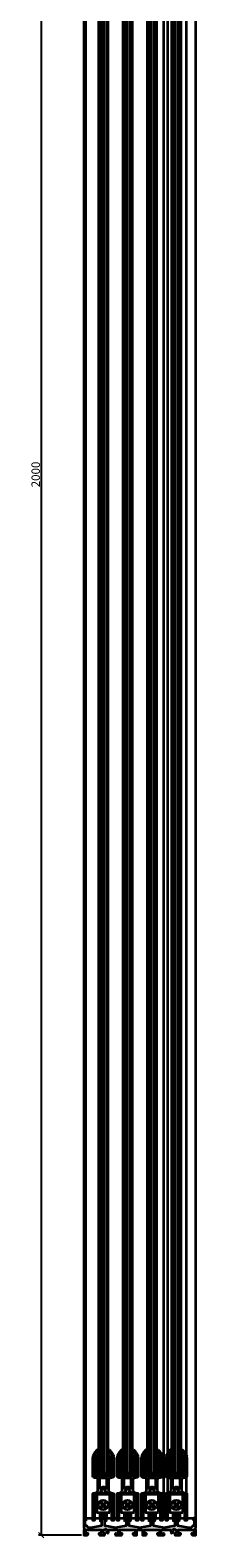
# Model space of a CAD drawing. Units: millimetres. Extents: x -60955 to -3337, y -23873 to 9430.
# Drawn here: x -44513 to -44356, y -3349 to -1928 of the extents above; entities that cross this region are included whole.
import ezdxf

# ---------------------------------------------------------------- set-up
doc = ezdxf.new("R2010")
doc.units = ezdxf.units.MM
doc.header["$LTSCALE"] = 0.8
doc.linetypes.add('VERDECKT', pattern=[9.525, 6.35, -3.175])
for name, color, linetype, lineweight in [('Aluminium-AM_0', 40, 'Continuous', 35), ('AM_5', 254, 'Continuous', 20), ('AM_5 @ 2', 254, 'Continuous', 20), ('AM_8', 251, 'Continuous', 18), ('Chromstahl-AM_1', 20, 'Continuous', 50), ('Glas-AM_1', 94, 'Continuous', 50), ('Glas-AM_8', 251, 'Continuous', 18), ('Gummi-AM_0', 2, 'Continuous', 35), ('Gummi-AM_8', 251, 'Continuous', 18), ('Kunststoff-AM_0', 204, 'Continuous', 35), ('Kunststoff-AM_8', 251, 'Continuous', 18), ('SchraubenundBeschläge-AM_0', 247, 'Continuous', 35), ('Stahl-AM_0', 152, 'Continuous', 35)]:
    doc.layers.add(name, color=color, linetype=linetype, lineweight=lineweight)
doc.layers.add('Aluminium-AM_3', color=54, linetype='VERDECKT')
doc.layers.add('Text', color=1, linetype='Continuous')
doc.styles.add('PFI', font='isocp.shx', dxfattribs={"width": 0.9})
doc.dimstyles.new('PFI', dxfattribs={"dimscale": 0, "dimtxt": 4, "dimasz": 1, "dimexe": 1.25, "dimexo": 1, "dimtad": 1, "dimdec": 1, "dimdsep": 46, "dimtxsty": 'PFI', "dimblk": 'ARCHTICK', "dimcen": 2, "dimclrt": 2, "dimadec": 1, "dimazin": 0, "dimtfac": 1, "dimtdec": 1, "dimtix": 1, "dimtmove": 2, "dimatfit": 3, "dimfxl": 1, "dimtolj": 1, "dimtzin": 0, "dimarcsym": 0})
pattern_1 = [(45, (55.8948, 0), (-1.122532, 1.122532), []), (135, (55.8948, 0), (-1.122532, -1.122532), [])]

# ---------------------------------------------------------------- blocks, each defined once
blk = doc.blocks.new('Laufprofil')
at = {"layer": 'AM_8', "ltscale": 3}
h = blk.add_hatch(dxfattribs=at)
h.set_pattern_fill('ANSI31', color=253, scale=0.1)
h.set_pattern_definition([(45, (55.89477, 0), (-0.2245064, 0.2245064), [])])
h.paths.add_polyline_path([(0, 2, -0.553407), (1.8, -0.9, 0.414212), (2.3, -2.2), (2.5, -1.8, -0.414201), (2.2, -1.1, 0.553407), (0, 2.5, 0.553407), (-2.3, -1.1, -0.414201), (-2.5, -1.8), (-2.3, -2.2, 0.414212), (-1.8, -0.9, -0.553407)])
at = {"layer": 'Chromstahl-AM_1'}
blk.add_lwpolyline([(0, 2, 0.553408), (-1.8, -0.9, -0.41421), (-2.3, -2.2), (-2.5, -1.8, 0.414196), (-2.3, -1.1, -0.553408), (0, 2.5, -0.553408), (2.2, -1.1, 0.414196), (2.5, -1.8), (2.3, -2.2, -0.41421), (1.8, -0.9, 0.553408)], format="xyb", close=True, dxfattribs=at)
blk = doc.blocks.new('bodenschiene_4spurig')
at = {"layer": 'AM_8'}
h = blk.add_hatch(color=157, dxfattribs=at)
h.dxf.hatch_style = 1
h.paths.add_polyline_path([(106, 6.9), (106, 15.5), (105.5, 16), (104, 16, 1), (104, 14.5), (104.5, 14.5), (104.5, 9, -0.414214), (104.2, 8.7), (102.9, 8.7, 0.270289), (102.6, 8.5), (102, 7.5, -0.219407), (101.8, 7.4), (99, 6.8), (89, 8.7), (89, 14.7, 2.215263), (86, 14.7), (86, 8.7), (76, 6.8), (66, 8.7), (66, 14.7, 2.215263), (63, 14.7), (63, 8.7), (53, 6.8), (43, 8.7), (43, 14.7, 2.215263), (40, 14.7), (40, 8.7), (30, 6.8), (20, 8.7), (20, 14.7, 2.215263), (17, 14.7), (17, 8.7), (7, 6.8), (4.2, 7.4, -0.219407), (4, 7.5), (3.4, 8.5, 0.270289), (3.1, 8.7), (1.8, 8.7, -0.414214), (1.5, 9), (1.5, 14.5), (2.1, 14.5, 1), (2.1, 16), (0.5, 16), (0, 15.5), (0, 6.9, -0.57735), (0, 5.1), (0, 0), (3.3, 0), (4.3, 1), (4.3, 1.5), (2, 1.5), (2, 5), (16.5, 5), (16.5, 1.5), (14.3, 1.5), (14.3, 1), (14.9, 0), (19.5, 0, 0.414214), (20, 0.5), (20, 1.6, 0.371822), (19.7, 1.9, -0.206795), (18.6, 2.6), (17.9, 2.6), (17.9, 4.6), (18.6, 4.6, -0.223069), (19.9, 5.3), (20.2, 5.9), (21.9, 4.9), (21.6, 4.3, -0.206795), (21.6, 3, 0.371822), (21.8, 2.6), (22.6, 2.1, 0.462498), (23.4, 2.3), (23.5, 4.4, -0.480625), (24, 5), (32, 5, -0.414214), (32.7, 4.2), (32.7, 1.7, -0.414214), (32.2, 1.2), (30.8, 1.2, 0.812836), (29.8, 1), (29.8, 0.7, 0.131653), (29.9, 0.4), (30, 0.1, 0.267949), (30.3, 0), (35.9, 0), (36.5, 1), (36.5, 1.5), (34.3, 1.5), (34.3, 5), (48.7, 5), (48.7, 1.5), (46.5, 1.5), (46.5, 1), (47.1, 0), (50.3, 0), (50.3, 4.2, -0.414214), (51.1, 5), (55, 5, -0.414214), (55.7, 4.2), (55.7, 0), (58.9, 0), (59.5, 1), (59.5, 1.5), (57.3, 1.5), (57.3, 5), (71.7, 5), (71.7, 1.5), (69.5, 1.5), (69.5, 1), (70.1, 0), (75.7, 0, 0.267949), (76, 0.1), (76.1, 0.4, 0.131652), (76.2, 0.7), (76.2, 1, 0.812836), (75.2, 1.2), (73.8, 1.2, -0.414214), (73.3, 1.7), (73.3, 4.2, -0.414214), (74.1, 5), (82, 5, -0.480625), (82.5, 4.4, 0.146769), (82.6, 2.3, 0.462498), (83.4, 2.1), (84.2, 2.6, 0.371822), (84.4, 3, -0.206795), (84.4, 4.3), (84.1, 4.9), (85.8, 5.9), (86.1, 5.3, -0.223069), (87.4, 4.6), (88.1, 4.6), (88.1, 2.6), (87.4, 2.6, -0.206795), (86.3, 1.9, 0.371822), (86, 1.6), (86, 0.5, 0.414214), (86.5, 0), (91.1, 0), (91.7, 1), (91.7, 1.5), (89.5, 1.5), (89.5, 5), (104, 5), (104, 1.5), (101.7, 1.5), (101.7, 1), (102.7, 0), (106, 0), (106, 5.1, -0.57735)])
at = {"layer": 'Aluminium-AM_0'}
blk.add_lwpolyline([(105.5, 16), (104, 16, 1), (104, 14.5), (104.5, 14.5), (104.5, 9, -0.414214), (104.2, 8.7), (102.9, 8.7, 0.270289), (102.6, 8.5), (102, 7.5, -0.219407), (101.8, 7.4), (99, 6.8), (89, 8.7), (89, 14.7, 2.215263), (86, 14.7), (86, 8.7), (76, 6.8), (66, 8.7), (66, 14.7, 2.215263), (63, 14.7), (63, 8.7), (53, 6.8), (43, 8.7), (43, 14.7, 2.215263), (40, 14.7), (40, 8.7), (30, 6.8), (20, 8.7), (20, 14.7, 2.215263), (17, 14.7), (17, 8.7), (7, 6.8), (4.2, 7.4, -0.219407), (4, 7.5), (3.4, 8.5, 0.270289), (3.1, 8.7), (1.8, 8.7, -0.414214), (1.5, 9), (1.5, 14.5), (2.1, 14.5, 1), (2.1, 16), (0.5, 16), (0, 15.5), (0, 6.9, -0.57735), (0, 5.1), (0, 0), (3.3, 0), (4.3, 1), (4.3, 1.5), (2, 1.5), (2, 5), (16.5, 5), (16.5, 1.5), (14.3, 1.5), (14.3, 1), (14.9, 0), (19.5, 0, 0.414214), (20, 0.5), (20, 1.6, 0.371822), (19.7, 1.9, -0.206795), (18.6, 2.6), (17.9, 2.6), (17.9, 4.6), (18.6, 4.6, -0.223069), (19.9, 5.3), (20.2, 5.9), (21.9, 4.9), (21.6, 4.3, -0.206795), (21.6, 3, 0.371822), (21.8, 2.6), (22.6, 2.1, 0.462498), (23.4, 2.3), (23.5, 4.4, -0.480625), (24, 5), (32, 5, -0.414214), (32.7, 4.2), (32.7, 1.7, -0.414214), (32.2, 1.2), (30.8, 1.2, 0.812836), (29.8, 1), (29.8, 0.7, 0.131653), (29.9, 0.4), (30, 0.1, 0.267949), (30.3, 0), (35.9, 0), (36.5, 1), (36.5, 1.5), (34.3, 1.5), (34.3, 5), (48.7, 5), (48.7, 1.5), (46.5, 1.5), (46.5, 1), (47.1, 0), (50.3, 0), (50.3, 4.2, -0.414214), (51.1, 5), (55, 5, -0.414214), (55.7, 4.2), (55.7, 0), (58.9, 0), (59.5, 1), (59.5, 1.5), (57.3, 1.5), (57.3, 5), (71.7, 5), (71.7, 1.5), (69.5, 1.5), (69.5, 1), (70.1, 0), (75.7, 0, 0.267949), (76, 0.1), (76.1, 0.4, 0.131652), (76.2, 0.7), (76.2, 1, 0.812836), (75.2, 1.2), (73.8, 1.2, -0.414214), (73.3, 1.7), (73.3, 4.2, -0.414214), (74.1, 5), (82, 5, -0.480625), (82.5, 4.4, 0.146769), (82.6, 2.3, 0.462498), (83.4, 2.1), (84.2, 2.6, 0.371822), (84.4, 3, -0.206795), (84.4, 4.3), (84.1, 4.9), (85.8, 5.9), (86.1, 5.3, -0.223069), (87.4, 4.6), (88.1, 4.6), (88.1, 2.6), (87.4, 2.6, -0.206795), (86.3, 1.9, 0.371822), (86, 1.6), (86, 0.5, 0.414214), (86.5, 0), (91.1, 0), (91.7, 1), (91.7, 1.5), (89.5, 1.5), (89.5, 5), (104, 5), (104, 1.5), (101.7, 1.5), (101.7, 1), (102.7, 0), (106, 0), (106, 5.1, -0.57735), (106, 6.9), (106, 15.5)], format="xyb", close=True, dxfattribs=at)
blk = doc.blocks.new('flügelprofil')
at = {"layer": 'AM_8'}
h = blk.add_hatch(color=157, dxfattribs=at)
h.dxf.hatch_style = 1
h.paths.add_polyline_path([(10, -2), (10, 14.2, 0.414216), (8.5, 15.7), (8, 15.7), (8, 14.2), (8.2, 14.2, -0.493145), (8.7, 13.6), (8.2, 11.8), (8.2, -2, -0.414214), (7.9, -2.3), (-7.9, -2.3, -0.414214), (-8.2, -2), (-8.2, 11.8), (-8.7, 13.6, -0.493145), (-8.2, 14.2), (-8, 14.2), (-8, 15.7), (-8.5, 15.7, 0.414216), (-10, 14.2), (-10, -2, 0.414212), (-7.9, -4.1), (-7, -4.1, -0.414214), (-5, -6.1), (-5, -16, -0.339454), (-6.5, -18), (-9.3, -18.7, 0.339461), (-10, -19.7), (-10, -44.3), (-8.2, -44.3), (-8.2, -25.3), (-7, -25.3), (-6.4, -24.3), (-6.4, -23.8), (-8.2, -23.8), (-8.2, -20.5), (-6.4, -20.5), (-6.4, -19.8), (-6, -19.7, 0.157842), (-4.1, -18.4, -0.544174), (-3.2, -18.5, 0.105347), (-2.3, -19.7, 0.462498), (-1.5, -19.5), (-1, -18.7, 0.371822), (-1.1, -18.3, -0.206795), (-1.7, -17), (-2.3, -16.7), (-1.3, -15), (-0.7, -15.3, -0.223069), (0.7, -15.3), (1.3, -15), (2.3, -16.7), (1.7, -17, -0.206795), (1.1, -18.3, 0.371822), (1, -18.7), (1.5, -19.5, 0.462498), (2.3, -19.7, 0.105347), (3.2, -18.5, -0.544174), (4.1, -18.4, 0.157842), (6, -19.7), (6.4, -19.8), (6.4, -20.5), (8.2, -20.5), (8.2, -23.8), (6.4, -23.8), (6.4, -24.3), (7, -25.3), (8.2, -25.3), (8.2, -44.3), (10, -44.3), (10, -19.7, 0.339461), (9.3, -18.7), (6.5, -18, -0.339454), (5, -16), (5, -6.1, -0.414214), (7, -4.1), (7.9, -4.1, 0.414212)])
h.paths.add_polyline_path([(3.2, -4.1), (3.2, -14, -0.668286), (2.7, -14.2, 0.414388), (-2.7, -14.2, -0.668286), (-3.2, -14), (-3.2, -4.1)], flags=16)
at = {"layer": 'Aluminium-AM_0'}
for points in [[(7.9, -2.3, 0.414214), (8.2, -2), (8.2, 11.8), (8.7, 13.6, 0.493145), (8.2, 14.2), (8, 14.2), (8, 15.7), (8.5, 15.7, -0.414214), (10, 14.2), (10, -2, -0.414212), (7.9, -4.1), (7, -4.1, 0.414214), (5, -6.1), (5, -16, 0.339454), (6.5, -18), (9.3, -18.7, -0.33946), (10, -19.7), (10, -44.3), (8.2, -44.3), (8.2, -25.3), (7, -25.3), (6.4, -24.3), (6.4, -23.8), (8.2, -23.8), (8.2, -20.5), (6.4, -20.5), (6.4, -19.8), (6, -19.7, -0.157842), (4.1, -18.4, 0.544174), (3.2, -18.5, -0.105347), (2.3, -19.7, -0.462498), (1.5, -19.5), (1, -18.7, -0.371822), (1.1, -18.3, 0.206795), (1.7, -17), (2.3, -16.7), (1.3, -15), (0.7, -15.3, 0.223069), (-0.7, -15.3), (-1.3, -15), (-2.3, -16.7), (-1.7, -17, 0.206795), (-1.1, -18.3, -0.371822), (-1, -18.7), (-1.5, -19.5, -0.462498), (-2.3, -19.7, -0.105347), (-3.2, -18.5, 0.544174), (-4.1, -18.4, -0.157842), (-6, -19.7), (-6.4, -19.8), (-6.4, -20.5), (-8.2, -20.5), (-8.2, -23.8), (-6.4, -23.8), (-6.4, -24.3), (-7, -25.3), (-8.2, -25.3), (-8.2, -44.3), (-10, -44.3), (-10, -19.7, -0.33946), (-9.3, -18.7), (-6.5, -18, 0.339454), (-5, -16), (-5, -6.1, 0.414214), (-7, -4.1), (-7.9, -4.1, -0.414212), (-10, -2), (-10, 14.2, -0.414214), (-8.5, 15.7), (-8, 15.7), (-8, 14.2), (-8.2, 14.2, 0.493145), (-8.7, 13.6), (-8.2, 11.8), (-8.2, -2, 0.414214), (-7.9, -2.3)], [(2.7, -14.2, 0.414388), (-2.7, -14.2, -0.668286), (-3.2, -14), (-3.2, -4.1), (3.2, -4.1), (3.2, -14, -0.668286)]]:
    blk.add_lwpolyline(points, format="xyb", close=True, dxfattribs=at)
blk = doc.blocks.new('Laufwagen')
at = {"layer": 'SchraubenundBeschläge-AM_0'}
blk.add_lwpolyline([(6.1, 5.5), (6.1, 22.5), (-6.1, 22.5), (-6.1, 5.5)], close=True, dxfattribs=at)
for points in [[(2.8, 9), (0, 11.8), (-1.4, 10.4), (-2.1, 11.1), (-0.7, 12.5), (-3.5, 15.3)], [(-2.8, 16), (0, 13.2), (1.4, 14.6), (2.1, 13.9), (0.7, 12.5), (3.5, 9.7)], [(-3.2, 5.5), (-3.2, 1), (-2.5, 1), (-2.5, 5.5)], [(3.2, 5.5), (3.2, 1), (2.5, 1), (2.5, 5.5)]]:
    blk.add_lwpolyline(points, dxfattribs=at)
blk.add_circle((0, 12.5), 4.5, dxfattribs=at)
blk.add_arc((0, -0.3), 2.83, 28.0727, 151.9273, dxfattribs=at)
blk = doc.blocks.new('dichtung_flügel_8mm')
at = {"layer": 'AM_8'}
h = blk.add_hatch(dxfattribs=at)
h.set_pattern_fill('AR-RROOF', color=253, scale=0.5)
h.set_pattern_definition([(0, (55.895, 0), (27.94, 12.7), [190.5, -25.4, 63.5, -12.7]), (0, (72.786, 6.35), (-12.7, 16.891), [38.1, -4.191, 76.2, -9.525]), (0, (62.245, 10.795), (66.04, 8.509), [101.6, -17.78, 50.8, -12.7])])
h.paths.add_polyline_path([(3.7, 2, 0.154563), (3.9, 4.4), (3.6, 5.6, 0.520567), (1.8, 6.3), (1, 5.3, 0.042697), (-1.3, 1.7, 0.222492), (-1.8, 0.5, 0.414213), (-1.5, 0.2), (-0.2, 0.2, -0.414213), (0, 0), (0, -1.5), (-0.6, -1.7), (-0.7, -2, 0.047077), (2.3, -8.6, 0.874626), (4, -8), (3.2, -2.9, 0.203454), (3, -2.7), (2.3, -2.3, -0.734206), (2.5, -1.1)])
h.paths.add_polyline_path([(1.6, -0.4), (1.9, 0.2, 0.105406), (3.1, 3.2, 0.099465), (3.1, 4), (2.9, 5.3, 0.91753), (1.9, 5.2, -0.245393), (0.6, 2.8), (0.1, 2.5, 0.414214), (-0.1, 1.4), (0.7, 0.3), (0.7, -0.2, 0.767329)], flags=16)
h = blk.add_hatch(color=253, dxfattribs=at)
h.dxf.hatch_style = 1
h.paths.add_polyline_path([(3.9, 4.4), (3.6, 5.6, 0.520567), (1.8, 6.3), (1, 5.3, 0.042697), (-1.3, 1.7, 0.222492), (-1.8, 0.5, 0.414213), (-1.5, 0.2), (-0.2, 0.2, -0.414213), (0, 0), (0, -1.5), (-0.6, -1.7), (-0.7, -2, 0.047077), (2.3, -8.6, 0.874626), (4, -8), (3.2, -2.9, 0.203454), (3, -2.7), (2.3, -2.3, -0.734206), (2.5, -1.1), (3.7, 2, 0.154563)])
h.paths.add_polyline_path([(1.6, -0.4), (1.9, 0.2, 0.105406), (3.1, 3.2, 0.099465), (3.1, 4), (2.9, 5.3, 0.91753), (1.9, 5.2, -0.245393), (0.6, 2.8), (0.1, 2.5, 0.414214), (-0.1, 1.4), (0.7, 0.3), (0.7, -0.2, 0.767329)], flags=16)
at = {"layer": 'Gummi-AM_8'}
h = blk.add_hatch(dxfattribs=at)
h.set_pattern_fill('ANSI37', color=256, scale=0.5)
h.set_pattern_definition(pattern_1)
h.paths.add_polyline_path([(3.9, 4.4), (3.6, 5.6, 0.520567), (1.8, 6.3), (1, 5.3, 0.042697), (-1.3, 1.7, 0.222492), (-1.8, 0.5, 0.414213), (-1.5, 0.2), (-0.2, 0.2, -0.414213), (0, 0), (0, -1.5), (-0.6, -1.7), (-0.7, -2, 0.047077), (2.3, -8.6, 0.874626), (4, -8), (3.2, -2.9, 0.203454), (3, -2.7), (2.3, -2.3, -0.734206), (2.5, -1.1), (3.7, 2, 0.154563)])
h.paths.add_polyline_path([(1.6, -0.4), (1.9, 0.2, 0.105406), (3.1, 3.2, 0.099465), (3.1, 4), (2.9, 5.3, 0.91753), (1.9, 5.2, -0.245393), (0.6, 2.8), (0.1, 2.5, 0.414214), (-0.1, 1.4), (0.7, 0.3), (0.7, -0.2, 0.767329)], flags=16)
at = {"layer": 'Gummi-AM_0'}
for points in [[(2.5, -1.1), (3.7, 2, 0.154563), (3.9, 4.4), (3.6, 5.6, 0.520569), (1.8, 6.3), (1, 5.3, 0.042697), (-1.3, 1.7, 0.222492), (-1.8, 0.5, 0.414213), (-1.5, 0.2), (-0.2, 0.2, -0.414215), (0, 0), (0, -1.5), (-0.6, -1.7), (-0.7, -2, 0.047077), (2.3, -8.6, 0.874626), (4, -8), (3.2, -2.9, 0.203453), (3, -2.7), (2.3, -2.3, -0.734204)], [(0.6, 2.8), (0.1, 2.5, 0.414214), (-0.1, 1.4), (0.7, 0.3), (0.7, -0.2, 0.767326), (1.6, -0.4), (1.9, 0.2, 0.105406), (3.1, 3.2, 0.099464), (3.1, 4), (2.9, 5.3, 0.917529), (1.9, 5.2, -0.245393)]]:
    blk.add_lwpolyline(points, format="xyb", close=True, dxfattribs=at)
blk = doc.blocks.new('glasfixierung_8mm')
at = {"layer": 'AM_8'}
h = blk.add_hatch(color=253, dxfattribs=at)
h.dxf.hatch_style = 1
h.paths.add_polyline_path([(8.15, 10.2), (4, 10.2), (4, 0), (-4, 0), (-4, 10.2), (-8.15, 10.2), (-8.15, -1.8, 0.4142136), (-7.65, -2.3), (7.65, -2.3, 0.4142136), (8.15, -1.8)])
at = {"layer": 'Kunststoff-AM_8'}
h = blk.add_hatch(dxfattribs=at)
h.set_pattern_fill('ANSI37', color=256, scale=0.5)
h.set_pattern_definition(pattern_1)
h.paths.add_polyline_path([(8.15, 10.2), (4, 10.2), (4, 0), (-4, 0), (-4, 10.2), (-8.15, 10.2), (-8.15, -1.8, 0.4142136), (-7.65, -2.3), (7.65, -2.3, 0.4142136), (8.15, -1.8)])
at = {"layer": 'Kunststoff-AM_0'}
blk.add_lwpolyline([(-4, 10.2), (-8.15, 10.2), (-8.15, -1.8, 0.4142136), (-7.65, -2.3), (7.65, -2.3, 0.4142136), (8.15, -1.8), (8.15, 10.2), (4, 10.2), (4, 0), (-4, 0)], format="xyb", close=True, dxfattribs=at)
blk = doc.blocks.new('_ArchTick')
at = {"color": 2}
blk.add_lwpolyline([(1.25, 1.25), (-1.25, -1.25)], dxfattribs=at)
blk = doc.blocks.new('*D574')
at = {"layer": 'AM_5', "color": 7, "lineweight": -2, "ltscale": 3, "transparency": 16777216}
for p, q in [((-44464.3, -1346.8), (-44504.9, -1346.8)), ((-44502.4, -1346.8), (-44502.4, -3346.8)), ((-44464.3, -3346.8), (-44504.9, -3346.8))]:
    blk.add_line(p, q, dxfattribs=at)
at = {"layer": 'Defpoints', "color": 0, "ltscale": 3, "transparency": 16777216}
for p in [(-44462.3, -1346.8), (-44502.4, -3346.8), (-44462.3, -3346.8)]:
    blk.add_point(p, dxfattribs=at)
at = {"layer": 'AM_5', "color": 7, "lineweight": -2, "ltscale": 3, "transparency": 16777216, "xscale": 2, "yscale": 2, "zscale": 2}
for p, rotation in [((-44502.4, -1346.8), 90), ((-44502.4, -3346.8), 270)]:
    blk.add_blockref('_ArchTick', p, dxfattribs=dict(at, rotation=rotation))
at = {"layer": 'AM_5', "color": 2, "ltscale": 3, "transparency": 16777216, "insert": (-44507.6, -2346.8), "char_height": 8, "attachment_point": 5, "rotation": 90, "style": 'PFI'}
blk.add_mtext('\\A1;2000', dxfattribs=at)

msp = doc.modelspace()

# ---------------------------------------------------------------- hatches: boundary and pattern name
at = {"layer": 'AM_8'}
h = msp.add_hatch(color=134, dxfattribs=at)
h.dxf.hatch_style = 1
h.paths.add_polyline_path([(-44416.793, -1372.306), (-44417.293, -1371.806), (-44424.293, -1371.806), (-44424.793, -1372.306), (-44424.793, -3288.015), (-44424.293, -3288.515), (-44417.293, -3288.515), (-44416.793, -3288.015)])
h = msp.add_hatch(color=134, dxfattribs=at)
h.dxf.hatch_style = 1
h.paths.add_polyline_path([(-44393.793, -1372.306), (-44394.293, -1371.806), (-44401.293, -1371.806), (-44401.793, -1372.306), (-44401.793, -3288.015), (-44401.293, -3288.515), (-44394.293, -3288.515), (-44393.793, -3288.015)])
h = msp.add_hatch(color=134, dxfattribs=at)
h.dxf.hatch_style = 1
h.paths.add_polyline_path([(-44447.793, -3288.015), (-44447.293, -3288.515), (-44440.293, -3288.515), (-44439.793, -3288.015), (-44439.793, -1379.306), (-44440.293, -1378.806), (-44447.293, -1378.806), (-44447.793, -1379.306)])
h = msp.add_hatch(color=134, dxfattribs=at)
h.dxf.hatch_style = 1
h.paths.add_polyline_path([(-44378.793, -3288.015), (-44378.293, -3288.515), (-44371.293, -3288.515), (-44370.793, -3288.015), (-44370.793, -1379.306), (-44371.293, -1378.806), (-44378.293, -1378.806), (-44378.793, -1379.306)])

# ---------------------------------------------------------------- linework, layer by layer
at = {"layer": 'Aluminium-AM_0', "ltscale": 3}
for p, q in [((-44383.093, -1391.806), (-44383.093, -3272.815)), ((-44383.093, -3292.576), (-44383.093, -3306.96))]:
    msp.add_line(p, q, dxfattribs=at)
msp.add_lwpolyline([(-44462.293, -3330.806), (-44356.293, -3330.806), (-44356.293, -1391.806), (-44462.293, -1391.806)], close=True, dxfattribs=at)
for points in [[(-44460.493, -1391.806), (-44460.493, -3330.806)], [(-44386.793, -1391.806), (-44386.793, -3330.806)], [(-44365.293, -3273.197), (-44365.293, -1391.806)], [(-44365.293, -3307.317), (-44365.293, -3291.875)]]:
    msp.add_lwpolyline(points, dxfattribs=at)
at = {"layer": 'Aluminium-AM_3', "ltscale": 3}
for p, q in [((-44383.093, -3272.815), (-44383.093, -3292.576)), ((-44383.093, -3306.96), (-44383.093, -3330.806))]:
    msp.add_line(p, q, dxfattribs=at)
for points in [[(-44365.293, -3291.875), (-44365.293, -3273.197)], [(-44365.293, -3330.806), (-44365.293, -3307.317)]]:
    msp.add_lwpolyline(points, dxfattribs=at)
at = {"layer": 'Glas-AM_1', "ltscale": 3}
for points in [[(-44416.793, -3288.015), (-44416.793, -1372.306), (-44417.293, -1371.806), (-44424.293, -1371.806), (-44424.793, -1372.306), (-44424.793, -3288.015), (-44424.293, -3288.515), (-44417.293, -3288.515), (-44416.793, -3288.015)], [(-44393.793, -3288.015), (-44393.793, -1372.306), (-44394.293, -1371.806), (-44401.293, -1371.806), (-44401.793, -1372.306), (-44401.793, -3288.015), (-44401.293, -3288.515), (-44394.293, -3288.515), (-44393.793, -3288.015)], [(-44439.793, -3288.015), (-44439.793, -1379.306), (-44440.293, -1378.806), (-44447.293, -1378.806), (-44447.793, -1379.306), (-44447.793, -3288.015), (-44447.293, -3288.515), (-44440.293, -3288.515), (-44439.793, -3288.015)], [(-44370.793, -3288.015), (-44370.793, -1379.306), (-44371.293, -1378.806), (-44378.293, -1378.806), (-44378.793, -1379.306), (-44378.793, -3288.015), (-44378.293, -3288.515), (-44371.293, -3288.515), (-44370.793, -3288.015)]]:
    msp.add_lwpolyline(points, dxfattribs=at)
for p in [(-44439.793, -3288.515), (-44416.793, -3288.515), (-44393.793, -3288.515), (-44370.793, -3288.515)]:
    msp.add_point(p, dxfattribs=at)
at = {"layer": 'Glas-AM_8', "ltscale": 3}
for points in [[(-44423.46, -3288.515), (-44423.46, -1371.806)], [(-44422.127, -3288.515), (-44422.127, -1371.806)], [(-44420.793, -3288.515), (-44420.793, -1371.806)], [(-44419.46, -3288.515), (-44419.46, -1371.806)], [(-44418.127, -3288.515), (-44418.127, -1371.806)], [(-44400.46, -3288.515), (-44400.46, -1371.806)], [(-44399.127, -3288.515), (-44399.127, -1371.806)], [(-44397.793, -3288.515), (-44397.793, -1371.806)], [(-44396.46, -3288.515), (-44396.46, -1371.806)], [(-44395.127, -3288.515), (-44395.127, -1371.806)], [(-44446.46, -3288.515), (-44446.46, -1378.806)], [(-44445.127, -3288.515), (-44445.127, -1378.806)], [(-44443.793, -3288.515), (-44443.793, -1378.806)], [(-44442.46, -3288.515), (-44442.46, -1378.806)], [(-44441.127, -3288.515), (-44441.127, -1378.806)], [(-44377.46, -3288.515), (-44377.46, -1378.806)], [(-44376.127, -3288.515), (-44376.127, -1378.806)], [(-44374.793, -3288.515), (-44374.793, -1378.806)], [(-44373.46, -3288.515), (-44373.46, -1378.806)], [(-44372.127, -3288.515), (-44372.127, -1378.806)]]:
    msp.add_lwpolyline(points, dxfattribs=at)

# ---------------------------------------------------------------- block references
at = {"color": 3}
for p in [(-44451.793, -3272.815), (-44428.793, -3272.815), (-44405.793, -3272.815), (-44382.793, -3272.815)]:
    msp.add_blockref('dichtung_flügel_8mm', p, dxfattribs=at)
at = {"layer": 'Aluminium-AM_0', "color": 3}
for p in [(-44443.793, -3288.515), (-44420.793, -3288.515), (-44397.793, -3288.515), (-44374.793, -3288.515)]:
    msp.add_blockref('flügelprofil', p, dxfattribs=at)
at = {"layer": 'Aluminium-AM_0'}
msp.add_blockref('bodenschiene_4spurig', (-44462.293, -3346.806), dxfattribs=at)
at = {"layer": 'Kunststoff-AM_0'}
for p in [(-44443.793, -3288.515), (-44420.793, -3288.515), (-44397.793, -3288.515), (-44374.793, -3288.515)]:
    msp.add_blockref('glasfixierung_8mm', p, dxfattribs=at)
at = {"layer": 'SchraubenundBeschläge-AM_0'}
for p in [(-44443.793, -3330.806), (-44420.793, -3330.806), (-44397.793, -3330.806), (-44374.793, -3330.806)]:
    msp.add_blockref('Laufwagen', p, dxfattribs=at)
at = {"layer": 'Stahl-AM_0'}
for p in [(-44443.793, -3330.806), (-44420.793, -3330.806), (-44397.793, -3330.806), (-44374.793, -3330.806)]:
    msp.add_blockref('Laufprofil', p, dxfattribs=at)
at = {"layer": 'Text', "xscale": -1}
for p in [(-44435.793, -3272.815), (-44412.793, -3272.815), (-44389.793, -3272.815), (-44366.793, -3272.815)]:
    msp.add_blockref('dichtung_flügel_8mm', p, dxfattribs=at)

# ---------------------------------------------------------------- dimensions: what is measured, and where the dimension line sits
at = {"layer": 'AM_5 @ 2', "ltscale": 3}
dim = msp.add_linear_dim(base=(-44502.385, -3346.806), p1=(-44462.293, -1346.806), p2=(-44462.293, -3346.806), angle=90, dimstyle='PFI', override={"dimscale": 2, "dimclrd": 7, "dimclre": 7, "dimtix": 1, "dimtofl": 1, "dimtmove": 2, "dimatfit": 3}, dxfattribs=at)
dim.commit()
dim.dimension.update_dxf_attribs({"geometry": '*D574', "text_midpoint": (-44507.635, -2346.806)})

doc.saveas('drawing.dxf')
